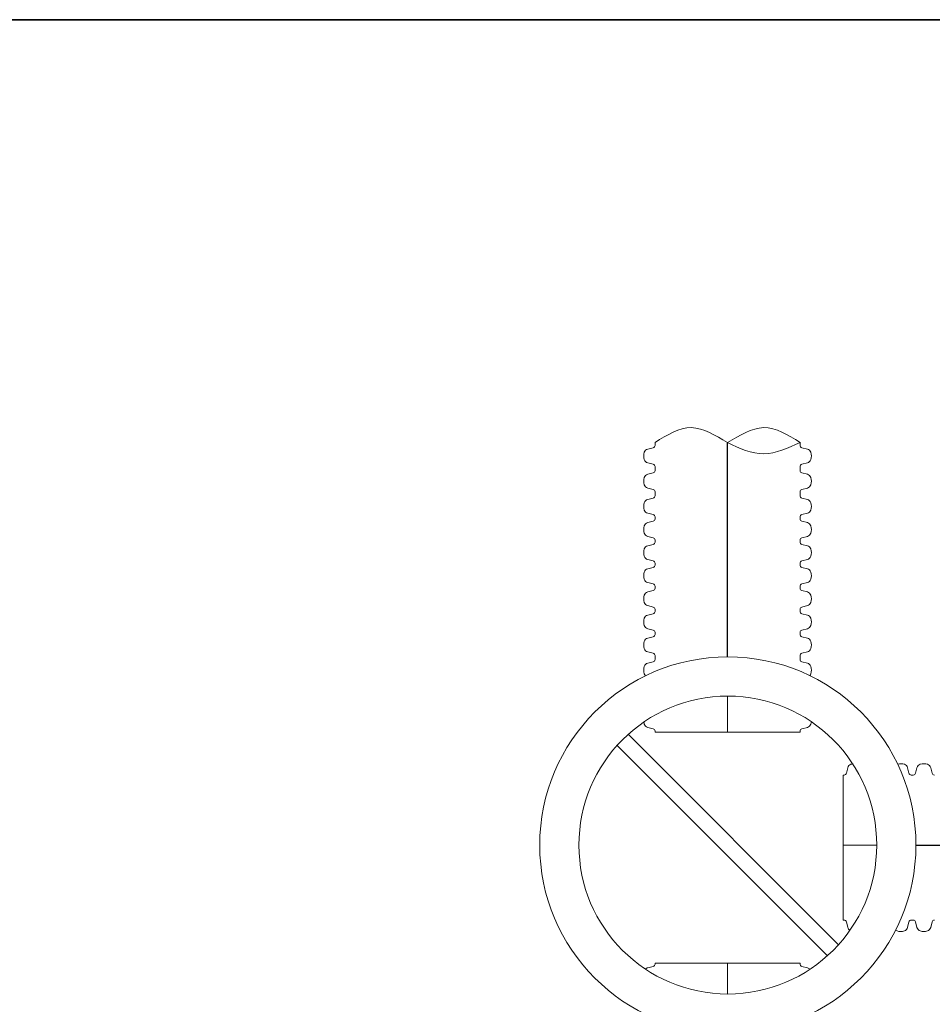
# Paper-space layout 'Layout1' of a CAD drawing. Units: inches. Extents: x 0 to 32, y -1.1 to 23.5.
# Drawn here: x 17.5 to 18.3, y 22.6 to 23.5 of the extents above; entities that cross this region are included whole.
import ezdxf

# ---------------------------------------------------------------- set-up
doc = ezdxf.new("R2010")
doc.units = ezdxf.units.IN
doc.header["$MEASUREMENT"] = 0
doc.linetypes.add('HIDDEN', pattern=[0.375, 0.25, -0.125])
doc.layers.add('18 INCH PROFILE', color=7, linetype='Continuous')
doc.layers.add('Viewport', color=3, linetype='HIDDEN', plot=False)

psp = doc.layouts.get("Layout1")

# ---------------------------------------------------------------- linework, layer by layer
psp.add_line((10.4988584, 23.500002), (20.7488584, 23.500002))
at = {"lineweight": 9}
for p, q in [((18.1790818, 22.692578), (17.9954409, 22.8762189)), ((18.169403, 22.6828993), (17.9857622, 22.8665401))]:
    psp.add_line(p, q, dxfattribs=at)
at = {"lineweight": 15}
for p, q in [((18.1454953, 22.8781392), (18.0188976, 22.8781393)), ((18.1830069, 22.8406276), (18.1830069, 22.7140299)), ((18.1454953, 22.6765182), (18.0188976, 22.6765183))]:
    psp.add_line(p, q, dxfattribs=at)
for radius in [0.1642533, 0.1300339]:
    psp.add_circle((18.082422, 22.7795591), radius, dxfattribs=at)
psp.add_open_spline([(18.1454953, 23.1310254), (18.1349666, 23.1261517), (18.1139093, 23.1164044), (18.081604, 23.1300662), (18.0506098, 23.1506795), (18.0294621, 23.1375768), (18.0188882, 23.1310254)], degree=3, knots=[0, 0, 0, 0, 4.84707991, 9.69415981, 14.68881774, 19.68347568, 19.68347568, 19.68347568, 19.68347568], dxfattribs=at)
psp.add_open_spline([(18.0821917, 23.1310254), (18.0929053, 23.1368006), (18.1137736, 23.1506795), (18.1349214, 23.1375768), (18.1454953, 23.1310254)], degree=3, dxfattribs=at)
at = {"layer": '18 INCH PROFILE', "lineweight": 15}
for p, q in [((18.0188882, 23.1292948), (18.0188882, 23.1310254)), ((18.0188882, 23.1292948), (18.0188882, 23.1284297)), ((18.1454953, 23.1292948), (18.1454953, 23.1310254)), ((18.1454953, 23.1292948), (18.1454953, 23.1284295)), ((18.0172946, 23.1263913), (18.0125275, 23.1251894)), ((18.1470889, 23.1263913), (18.151856, 23.1251894)), ((18.0172946, 23.1120362), (18.0125275, 23.1132381)), ((18.1470889, 23.1120362), (18.151856, 23.1132381)), ((18.0172946, 23.1043593), (18.0125275, 23.1031574)), ((18.0188882, 23.1091327), (18.0188882, 23.109998)), ((18.0188882, 23.1091327), (18.0188882, 23.1072628)), ((18.0188882, 23.1072628), (18.0188882, 23.1063975)), ((18.1454953, 23.1091327), (18.1454953, 23.109998)), ((18.1454953, 23.1091327), (18.1454953, 23.1072628)), ((18.1454953, 23.1072628), (18.1454953, 23.1063975)), ((18.1470889, 23.1043593), (18.151856, 23.1031574)), ((18.0172946, 23.0900042), (18.0125275, 23.0912061)), ((18.0188882, 23.0871007), (18.0188882, 23.0879659)), ((18.0188882, 23.0871007), (18.0188882, 23.0852307)), ((18.0188882, 23.0852307), (18.0188882, 23.086096)), ((18.0188882, 23.0852307), (18.0188882, 23.086096)), ((18.1454953, 23.0871007), (18.1454952, 23.0852307)), ((18.1454952, 23.0852307), (18.1454952, 23.086096)), ((18.1454952, 23.0852307), (18.1454952, 23.086096)), ((18.1454953, 23.0871007), (18.1454953, 23.0879659)), ((18.1470889, 23.0900042), (18.151856, 23.0912061)), ((18.0172946, 23.0823272), (18.0125275, 23.0811253)), ((18.0172946, 23.0823272), (18.0125275, 23.0811253)), ((18.0172946, 23.0823272), (18.0125275, 23.0811253)), ((18.0188882, 23.0852307), (18.0188882, 23.0843654)), ((18.0188882, 23.0852307), (18.0188882, 23.0843654)), ((18.0188882, 23.0852307), (18.0188882, 23.0843654)), ((18.1454952, 23.0852307), (18.1454952, 23.0843654)), ((18.1454952, 23.0852307), (18.1454952, 23.0843654)), ((18.1454952, 23.0852307), (18.1454952, 23.0843654)), ((18.1470889, 23.0823272), (18.151856, 23.0811253)), ((18.1470889, 23.0823272), (18.151856, 23.0811253)), ((18.1470889, 23.0823272), (18.151856, 23.0811253)), ((18.0172946, 23.0679721), (18.0125275, 23.069174)), ((18.0172946, 23.0679721), (18.0125275, 23.069174)), ((18.0172946, 23.0679721), (18.0125275, 23.069174)), ((18.1470889, 23.0679721), (18.151856, 23.069174)), ((18.1470889, 23.0679721), (18.151856, 23.069174)), ((18.1470889, 23.0679721), (18.151856, 23.069174)), ((18.0172946, 23.0621651), (18.0125275, 23.0609632)), ((18.0172946, 23.0621651), (18.0125275, 23.0609632)), ((18.0172946, 23.0621651), (18.0125275, 23.0609632)), ((18.0188882, 23.0650686), (18.0188882, 23.0659339)), ((18.0188882, 23.0650686), (18.0188882, 23.0659339)), ((18.0188882, 23.0650686), (18.0188882, 23.0659339)), ((18.0188882, 23.0650686), (18.0188882, 23.0642033)), ((18.0188882, 23.0650686), (18.0188882, 23.0642033)), ((18.0188882, 23.0650686), (18.0188882, 23.0642033)), ((18.1454952, 23.0650686), (18.1454952, 23.0659339)), ((18.1454952, 23.0650686), (18.1454952, 23.0659339)), ((18.1454952, 23.0650686), (18.1454952, 23.0659339)), ((18.1454952, 23.0650686), (18.1454952, 23.0642033)), ((18.1454952, 23.0650686), (18.1454952, 23.0642033)), ((18.1454952, 23.0650686), (18.1454952, 23.0642033)), ((18.1470889, 23.0621651), (18.151856, 23.0609632)), ((18.1470889, 23.0621651), (18.151856, 23.0609632)), ((18.1470889, 23.0621651), (18.151856, 23.0609632)), ((18.0172946, 23.04781), (18.0125275, 23.0490119)), ((18.0172946, 23.04781), (18.0125275, 23.0490119)), ((18.0172946, 23.04781), (18.0125275, 23.0490119)), ((18.0188882, 23.0449065), (18.0188882, 23.0457718)), ((18.0188882, 23.0449065), (18.0188882, 23.0457718)), ((18.0188882, 23.0449065), (18.0188882, 23.0457718)), ((18.0188882, 23.0449065), (18.0188882, 23.0440412)), ((18.0188882, 23.0449065), (18.0188882, 23.0440412)), ((18.0188882, 23.0449065), (18.0188882, 23.0440412)), ((18.1454952, 23.0449065), (18.1454952, 23.0457718)), ((18.1454952, 23.0449065), (18.1454952, 23.0457718)), ((18.1454952, 23.0449065), (18.1454952, 23.0457718)), ((18.1454952, 23.0449065), (18.1454952, 23.0440412)), ((18.1454952, 23.0449065), (18.1454952, 23.0440412)), ((18.1454952, 23.0449065), (18.1454952, 23.0440412)), ((18.1470889, 23.04781), (18.151856, 23.0490119)), ((18.1470889, 23.04781), (18.151856, 23.0490119)), ((18.1470889, 23.04781), (18.151856, 23.0490119)), ((18.0172946, 23.042003), (18.0125275, 23.0408011)), ((18.0172946, 23.042003), (18.0125275, 23.0408011)), ((18.0172946, 23.042003), (18.0125275, 23.0408011)), ((18.1470889, 23.042003), (18.151856, 23.0408011)), ((18.1470889, 23.042003), (18.151856, 23.0408011)), ((18.1470889, 23.042003), (18.151856, 23.0408011)), ((18.0172946, 23.0276479), (18.0125275, 23.0288498)), ((18.0172946, 23.0276479), (18.0125275, 23.0288498)), ((18.0172946, 23.0276479), (18.0125275, 23.0288498)), ((18.0188882, 23.0247444), (18.0188882, 23.0256097)), ((18.0188882, 23.0247444), (18.0188882, 23.0256097)), ((18.0188882, 23.0247444), (18.0188882, 23.0256097)), ((18.1454952, 23.0247444), (18.1454952, 23.0256097)), ((18.1454952, 23.0247444), (18.1454952, 23.0256097)), ((18.1454952, 23.0247444), (18.1454952, 23.0256097)), ((18.1470889, 23.0276479), (18.151856, 23.0288498)), ((18.1470889, 23.0276479), (18.151856, 23.0288498)), ((18.1470889, 23.0276479), (18.151856, 23.0288498)), ((18.0172946, 23.0218409), (18.0125275, 23.020639)), ((18.0172946, 23.0218409), (18.0125275, 23.020639)), ((18.0172946, 23.0218409), (18.0125275, 23.020639)), ((18.0188882, 23.0247444), (18.0188882, 23.0238791)), ((18.0188882, 23.0247444), (18.0188882, 23.0238791)), ((18.0188882, 23.0247444), (18.0188882, 23.0238791)), ((18.1454952, 23.0247444), (18.1454952, 23.0238791)), ((18.1454952, 23.0247444), (18.1454952, 23.0238791)), ((18.1454952, 23.0247444), (18.1454952, 23.0238791)), ((18.1470889, 23.0218409), (18.151856, 23.020639)), ((18.1470889, 23.0218409), (18.151856, 23.020639)), ((18.1470889, 23.0218409), (18.151856, 23.020639)), ((18.0172946, 23.0074858), (18.0125275, 23.0086877)), ((18.0172946, 23.0074858), (18.0125275, 23.0086877)), ((18.0172946, 23.0074858), (18.0125275, 23.0086877)), ((18.1470889, 23.0074858), (18.151856, 23.0086877)), ((18.1470889, 23.0074858), (18.151856, 23.0086877)), ((18.1470889, 23.0074858), (18.151856, 23.0086877)), ((18.0172946, 23.0016788), (18.0125275, 23.0004769)), ((18.0188882, 23.0045823), (18.0188882, 23.0054476)), ((18.0188882, 23.0045823), (18.0188882, 23.0054476)), ((18.0188882, 23.0045823), (18.0188882, 23.0054476)), ((18.0188882, 23.0045823), (18.0188882, 23.003717)), ((18.1454952, 23.0045823), (18.1454952, 23.0054476)), ((18.1454952, 23.0045823), (18.1454952, 23.0054476)), ((18.1454952, 23.0045823), (18.1454952, 23.0054476)), ((18.1454952, 23.0045823), (18.1454952, 23.003717)), ((18.1470889, 23.0016788), (18.151856, 23.0004769)), ((18.0172946, 22.9873237), (18.0125275, 22.9885256)), ((18.0188882, 22.9844202), (18.0188882, 22.9852855)), ((18.0188882, 22.9844202), (18.0188882, 22.9835549)), ((18.1454952, 22.9844202), (18.1454952, 22.9852855)), ((18.1454952, 22.9844202), (18.1454952, 22.9835549)), ((18.1470889, 22.9873237), (18.151856, 22.9885256)), ((18.0172946, 22.9815167), (18.0125275, 22.9803148)), ((18.1470889, 22.9815167), (18.151856, 22.9803148)), ((18.0172946, 22.9671616), (18.0125275, 22.9683635)), ((18.0188882, 22.9642581), (18.0188882, 22.9651234)), ((18.1454952, 22.9642581), (18.1454952, 22.9651234)), ((18.1470889, 22.9671616), (18.151856, 22.9683635)), ((18.0172946, 22.9613546), (18.0125275, 22.9601527)), ((18.0188882, 22.9642581), (18.0188882, 22.9633928)), ((18.1454952, 22.9642581), (18.1454952, 22.9633928)), ((18.1470889, 22.9613546), (18.151856, 22.9601527)), ((18.0172946, 22.9469995), (18.0125275, 22.9482014)), ((18.1470889, 22.9469995), (18.151856, 22.9482014)), ((18.0172946, 22.939462), (18.0125275, 22.93826)), ((18.0188882, 22.944096), (18.0188882, 22.9449613)), ((18.0188882, 22.9423655), (18.0188882, 22.944096)), ((18.0188882, 22.9423655), (18.0188882, 22.9415002)), ((18.1454952, 22.944096), (18.1454952, 22.9449613)), ((18.1454953, 22.9423655), (18.1454953, 22.944096)), ((18.1454953, 22.9423655), (18.1454953, 22.9415003)), ((18.1470889, 22.939462), (18.151856, 22.93826)), ((18.0172946, 22.8810427), (18.0125275, 22.8822447)), ((18.017304, 22.8810427), (18.0125369, 22.8822447)), ((18.0188882, 22.8781393), (18.0188882, 22.8790045)), ((18.0188976, 22.8781393), (18.0188976, 22.8790045)), ((18.1454953, 22.8781393), (18.1454953, 22.8790045)), ((18.1454953, 22.8781393), (18.1454953, 22.8790045)), ((18.1470889, 22.8810427), (18.151856, 22.8822447)), ((18.1470889, 22.8810427), (18.151856, 22.8822447)), ((18.1859104, 22.8422212), (18.1871124, 22.8469883)), ((18.1859105, 22.8422212), (18.1871124, 22.8469883)), ((18.1859105, 22.8422212), (18.1871124, 22.8469883)), ((18.1859105, 22.8422212), (18.1871124, 22.8469883)), ((18.2405898, 22.8422212), (18.2393879, 22.8469883)), ((18.2463968, 22.8422212), (18.2475987, 22.8469883)), ((18.2607519, 22.8422212), (18.25955, 22.8469883)), ((18.183007, 22.8406276), (18.1838722, 22.8406276)), ((18.183007, 22.8406276), (18.1838723, 22.8406276)), ((18.183007, 22.8406276), (18.1838723, 22.8406276)), ((18.183007, 22.8406276), (18.1838723, 22.8406276)), ((18.2434933, 22.8406276), (18.242628, 22.8406276)), ((18.2434933, 22.8406276), (18.2443586, 22.8406276)), ((18.183007, 22.7140299), (18.1838722, 22.7140299)), ((18.183007, 22.7140299), (18.1838722, 22.7140299)), ((18.183007, 22.7140299), (18.1838722, 22.7140299)), ((18.183007, 22.7140299), (18.1838722, 22.7140299)), ((18.1859104, 22.7124363), (18.1871124, 22.7076692)), ((18.1859104, 22.7124363), (18.1871124, 22.7076692)), ((18.1859104, 22.7124363), (18.1871124, 22.7076692)), ((18.1859104, 22.7124363), (18.1871124, 22.7076692)), ((18.2405898, 22.7124363), (18.2393878, 22.7076692)), ((18.2434932, 22.7140299), (18.242628, 22.7140299)), ((18.2434933, 22.7140299), (18.2443585, 22.7140299)), ((18.2463967, 22.7124363), (18.2475987, 22.7076692)), ((18.2607519, 22.7124363), (18.2595499, 22.7076692)), ((18.0172946, 22.6736148), (18.0125275, 22.6724128)), ((18.017304, 22.6736148), (18.0125369, 22.6724128)), ((18.0188882, 22.6765182), (18.0188882, 22.675653)), ((18.0188976, 22.6765182), (18.0188976, 22.675653)), ((18.1454953, 22.6765182), (18.1454953, 22.675653)), ((18.1454953, 22.6765182), (18.1454953, 22.675653)), ((18.1470889, 22.6736148), (18.151856, 22.6724128)), ((18.1470889, 22.6736148), (18.151856, 22.6724128))]:
    psp.add_line(p, q, dxfattribs=at)
at = {"layer": '18 INCH PROFILE', "color": 40}
for p, q in [((18.0821917, 22.9438123), (18.0821917, 23.1310254)), ((18.2466753, 22.7795591), (18.3927438, 22.7795591))]:
    psp.add_line(p, q, dxfattribs=at)
at = {"layer": '18 INCH PROFILE', "color": 40, "lineweight": 15}
for p, q in [((18.0821917, 22.9095928), (18.0821917, 22.8781392)), ((18.1830069, 22.7795591), (18.2124559, 22.7795591)), ((18.0821917, 22.6765183), (18.0821917, 22.6495254))]:
    psp.add_line(p, q, dxfattribs=at)
at = {"layer": '18 INCH PROFILE', "lineweight": 15}
for centre, radius, start, end in [((18.016788, 23.1284295), 0.0021002, 283.9577449, 0), ((18.1475955, 23.1284295), 0.0021002, 180, 256.0422551), ((18.0182168, 23.1192138), 0.0092752, 160.0864443, 199.9135556), ((18.0133678, 23.1212455), 0.0040324, 102.0278469, 163.7642476), ((18.1510157, 23.1212455), 0.0040324, 16.2357524, 77.9721531), ((18.1461667, 23.1192138), 0.0092752, 340.0864444, 19.9135557), ((18.0133678, 23.117182), 0.0040324, 196.2357524, 257.9721531), ((18.016788, 23.109998), 0.0021002, 360, 76.0422551), ((18.1475955, 23.109998), 0.0021002, 103.9577449, 180), ((18.1510157, 23.117182), 0.0040324, 282.0278469, 343.7642476), ((18.0133678, 23.0992135), 0.0040324, 102.0278469, 163.7642476), ((18.016788, 23.1063975), 0.0021002, 283.9577449, 0), ((18.1475955, 23.1063975), 0.0021002, 180, 256.0422551), ((18.1510157, 23.0992135), 0.0040324, 16.2357524, 77.9721531), ((18.0182168, 23.0971817), 0.0092752, 160.0864443, 199.9135556), ((18.0133678, 23.09515), 0.0040324, 196.2357524, 257.9721531), ((18.1510157, 23.09515), 0.0040324, 282.0278469, 343.7642476), ((18.1461667, 23.0971817), 0.0092752, 340.0864444, 19.9135557), ((18.016788, 23.0879659), 0.0021002, 360, 76.0422551), ((18.1475955, 23.0879659), 0.0021002, 103.9577449, 180), ((18.0182168, 23.0751496), 0.0092752, 160.0864443, 199.9135556), ((18.0182168, 23.0751497), 0.0092752, 160.0864443, 199.9135556), ((18.0182168, 23.0751496), 0.0092752, 160.0864443, 199.9135556), ((18.0133678, 23.0771814), 0.0040324, 102.0278469, 163.7642476), ((18.0133678, 23.0771814), 0.0040324, 102.0278469, 163.7642476), ((18.0133678, 23.0771814), 0.0040324, 102.0278469, 163.7642476), ((18.016788, 23.0843654), 0.0021002, 283.9577449, 0), ((18.016788, 23.0843654), 0.0021002, 283.9577449, 0), ((18.016788, 23.0843654), 0.0021002, 283.9577449, 0), ((18.1475955, 23.0843654), 0.0021002, 180, 256.0422551), ((18.1475955, 23.0843654), 0.0021002, 180, 256.0422551), ((18.1475955, 23.0843654), 0.0021002, 180, 256.0422551), ((18.1510157, 23.0771814), 0.0040324, 16.2357524, 77.9721531), ((18.1510157, 23.0771814), 0.0040324, 16.2357524, 77.9721531), ((18.1510157, 23.0771814), 0.0040324, 16.2357524, 77.9721531), ((18.1461666, 23.0751497), 0.0092752, 340.0864444, 19.9135557), ((18.1461666, 23.0751496), 0.0092752, 340.0864444, 19.9135557), ((18.1461666, 23.0751496), 0.0092752, 340.0864444, 19.9135557), ((18.0133678, 23.0731179), 0.0040324, 196.2357524, 257.9721531), ((18.0133678, 23.0731179), 0.0040324, 196.2357524, 257.9721531), ((18.0133678, 23.0731179), 0.0040324, 196.2357524, 257.9721531), ((18.1510157, 23.0731179), 0.0040324, 282.0278469, 343.7642476), ((18.1510157, 23.0731179), 0.0040324, 282.0278469, 343.7642476), ((18.1510157, 23.0731179), 0.0040324, 282.0278469, 343.7642476), ((18.0133678, 23.0570193), 0.0040324, 102.0278469, 163.7642476), ((18.0133678, 23.0570193), 0.0040324, 102.0278469, 163.7642476), ((18.0133678, 23.0570193), 0.0040324, 102.0278469, 163.7642476), ((18.016788, 23.0659339), 0.0021002, 360, 76.0422551), ((18.016788, 23.0659339), 0.0021002, 360, 76.0422551), ((18.016788, 23.0659339), 0.0021002, 360, 76.0422551), ((18.016788, 23.0642033), 0.0021002, 283.9577449, 0), ((18.016788, 23.0642033), 0.0021002, 283.9577449, 0), ((18.016788, 23.0642033), 0.0021002, 283.9577449, 0), ((18.1475955, 23.0659339), 0.0021002, 103.9577449, 180), ((18.1475955, 23.0659339), 0.0021002, 103.9577449, 180), ((18.1475955, 23.0659339), 0.0021002, 103.9577449, 180), ((18.1475955, 23.0642033), 0.0021002, 180, 256.0422551), ((18.1475955, 23.0642033), 0.0021002, 180, 256.0422551), ((18.1475955, 23.0642033), 0.0021002, 180, 256.0422551), ((18.1510157, 23.0570193), 0.0040324, 16.2357524, 77.9721531), ((18.1510157, 23.0570193), 0.0040324, 16.2357524, 77.9721531), ((18.1510157, 23.0570193), 0.0040324, 16.2357524, 77.9721531), ((18.0182168, 23.0549876), 0.0092752, 160.0864443, 199.9135556), ((18.0182168, 23.0549875), 0.0092752, 160.0864443, 199.9135556), ((18.0182168, 23.0549875), 0.0092752, 160.0864443, 199.9135556), ((18.0133678, 23.0529558), 0.0040324, 196.2357524, 257.9721531), ((18.0133678, 23.0529558), 0.0040324, 196.2357524, 257.9721531), ((18.0133678, 23.0529558), 0.0040324, 196.2357524, 257.9721531), ((18.1510157, 23.0529558), 0.0040324, 282.0278469, 343.7642476), ((18.1510157, 23.0529558), 0.0040324, 282.0278469, 343.7642476), ((18.1510157, 23.0529558), 0.0040324, 282.0278469, 343.7642476), ((18.1461666, 23.0549876), 0.0092752, 340.0864444, 19.9135557), ((18.1461666, 23.0549875), 0.0092752, 340.0864444, 19.9135557), ((18.1461666, 23.0549875), 0.0092752, 340.0864444, 19.9135557), ((18.016788, 23.0457718), 0.0021002, 360, 76.0422551), ((18.016788, 23.0457718), 0.0021002, 360, 76.0422551), ((18.016788, 23.0457718), 0.0021002, 360, 76.0422551), ((18.016788, 23.0440412), 0.0021002, 283.9577449, 0), ((18.016788, 23.0440412), 0.0021002, 283.9577449, 0), ((18.016788, 23.0440412), 0.0021002, 283.9577449, 0), ((18.1475955, 23.0457718), 0.0021002, 103.9577449, 180), ((18.1475955, 23.0457718), 0.0021002, 103.9577449, 180), ((18.1475955, 23.0457718), 0.0021002, 103.9577449, 180), ((18.1475955, 23.0440412), 0.0021002, 180, 256.0422551), ((18.1475955, 23.0440412), 0.0021002, 180, 256.0422551), ((18.1475955, 23.0440412), 0.0021002, 180, 256.0422551), ((18.0182168, 23.0348255), 0.0092752, 160.0864443, 199.9135556), ((18.0182168, 23.0348254), 0.0092752, 160.0864443, 199.9135556), ((18.0182168, 23.0348254), 0.0092752, 160.0864443, 199.9135556), ((18.0133678, 23.0368572), 0.0040324, 102.0278469, 163.7642476), ((18.0133678, 23.0368572), 0.0040324, 102.0278469, 163.7642476), ((18.0133678, 23.0368572), 0.0040324, 102.0278469, 163.7642476), ((18.1510157, 23.0368572), 0.0040324, 16.2357524, 77.9721531), ((18.1510157, 23.0368572), 0.0040324, 16.2357524, 77.9721531), ((18.1510157, 23.0368572), 0.0040324, 16.2357524, 77.9721531), ((18.1461666, 23.0348255), 0.0092752, 340.0864444, 19.9135557), ((18.1461666, 23.0348254), 0.0092752, 340.0864444, 19.9135557), ((18.1461666, 23.0348254), 0.0092752, 340.0864444, 19.9135557), ((18.0133678, 23.0327937), 0.0040324, 196.2357524, 257.9721531), ((18.0133678, 23.0327937), 0.0040324, 196.2357524, 257.9721531), ((18.0133678, 23.0327937), 0.0040324, 196.2357524, 257.9721531), ((18.016788, 23.0256097), 0.0021002, 360, 76.0422551), ((18.016788, 23.0256097), 0.0021002, 360, 76.0422551), ((18.016788, 23.0256097), 0.0021002, 360, 76.0422551), ((18.1475955, 23.0256097), 0.0021002, 103.9577449, 180), ((18.1475955, 23.0256097), 0.0021002, 103.9577449, 180), ((18.1475955, 23.0256097), 0.0021002, 103.9577449, 180), ((18.1510157, 23.0327937), 0.0040324, 282.0278469, 343.7642476), ((18.1510157, 23.0327937), 0.0040324, 282.0278469, 343.7642476), ((18.1510157, 23.0327937), 0.0040324, 282.0278469, 343.7642476), ((18.0182168, 23.0146634), 0.0092752, 160.0864443, 199.9135556), ((18.0182168, 23.0146634), 0.0092752, 160.0864443, 199.9135556), ((18.0182168, 23.0146634), 0.0092752, 160.0864443, 199.9135556), ((18.0133678, 23.0166951), 0.0040324, 102.0278469, 163.7642476), ((18.0133678, 23.0166951), 0.0040324, 102.0278469, 163.7642476), ((18.0133678, 23.0166951), 0.0040324, 102.0278469, 163.7642476), ((18.016788, 23.0238791), 0.0021002, 283.9577449, 0), ((18.016788, 23.0238791), 0.0021002, 283.9577449, 0), ((18.016788, 23.0238791), 0.0021002, 283.9577449, 0), ((18.1475955, 23.0238791), 0.0021002, 180, 256.0422551), ((18.1475955, 23.0238791), 0.0021002, 180, 256.0422551), ((18.1475955, 23.0238791), 0.0021002, 180, 256.0422551), ((18.1510157, 23.0166951), 0.0040324, 16.2357524, 77.9721531), ((18.1510157, 23.0166951), 0.0040324, 16.2357524, 77.9721531), ((18.1510157, 23.0166951), 0.0040324, 16.2357524, 77.9721531), ((18.1461666, 23.0146634), 0.0092752, 340.0864444, 19.9135557), ((18.1461666, 23.0146634), 0.0092752, 340.0864444, 19.9135557), ((18.1461666, 23.0146634), 0.0092752, 340.0864444, 19.9135557), ((18.0133678, 23.0126316), 0.0040324, 196.2357524, 257.9721531), ((18.0133678, 23.0126316), 0.0040324, 196.2357524, 257.9721531), ((18.0133678, 23.0126316), 0.0040324, 196.2357524, 257.9721531), ((18.1510157, 23.0126316), 0.0040324, 282.0278469, 343.7642476), ((18.1510157, 23.0126316), 0.0040324, 282.0278469, 343.7642476), ((18.1510157, 23.0126316), 0.0040324, 282.0278469, 343.7642476), ((18.0133678, 22.996533), 0.0040324, 102.0278469, 163.7642476), ((18.016788, 23.0054476), 0.0021002, 360, 76.0422551), ((18.016788, 23.0054476), 0.0021002, 360, 76.0422551), ((18.016788, 23.0054476), 0.0021002, 360, 76.0422551), ((18.016788, 23.003717), 0.0021002, 283.9577449, 0), ((18.1475955, 23.0054476), 0.0021002, 103.9577449, 180), ((18.1475955, 23.0054476), 0.0021002, 103.9577449, 180), ((18.1475955, 23.0054476), 0.0021002, 103.9577449, 180), ((18.1475955, 23.003717), 0.0021002, 180, 256.0422551), ((18.1510157, 22.996533), 0.0040324, 16.2357524, 77.9721531), ((18.0182168, 22.9945013), 0.0092752, 160.0864443, 199.9135556), ((18.0133678, 22.9924695), 0.0040324, 196.2357524, 257.9721531), ((18.1510157, 22.9924695), 0.0040324, 282.0278469, 343.7642476), ((18.1461666, 22.9945013), 0.0092752, 340.0864444, 19.9135557), ((18.016788, 22.9852855), 0.0021002, 360, 76.0422551), ((18.016788, 22.9835549), 0.0021002, 283.9577449, 0), ((18.1475955, 22.9852855), 0.0021002, 103.9577449, 180), ((18.1475955, 22.9835549), 0.0021002, 180, 256.0422551), ((18.0182168, 22.9743392), 0.0092752, 160.0864443, 199.9135556), ((18.0133678, 22.9763709), 0.0040324, 102.0278469, 163.7642476), ((18.1510157, 22.9763709), 0.0040324, 16.2357524, 77.9721531), ((18.1461666, 22.9743392), 0.0092752, 340.0864444, 19.9135557), ((18.0133678, 22.9723074), 0.0040324, 196.2357524, 257.9721531), ((18.016788, 22.9651234), 0.0021002, 360, 76.0422551), ((18.1475955, 22.9651234), 0.0021002, 103.9577449, 180), ((18.1510157, 22.9723074), 0.0040324, 282.0278469, 343.7642476), ((18.0182168, 22.9541771), 0.0092752, 160.0864443, 199.9135556), ((18.0133678, 22.9562088), 0.0040324, 102.0278469, 163.7642476), ((18.016788, 22.9633928), 0.0021002, 283.9577449, 0), ((18.1475955, 22.9633928), 0.0021002, 180, 256.0422551), ((18.1510157, 22.9562088), 0.0040324, 16.2357524, 77.9721531), ((18.1461666, 22.9541771), 0.0092752, 340.0864444, 19.9135557), ((18.0133678, 22.9521453), 0.0040324, 196.2357524, 257.9721531), ((18.1510157, 22.9521453), 0.0040324, 282.0278469, 343.7642476), ((18.016788, 22.9449613), 0.0021002, 360, 76.0422551), ((18.016788, 22.9415002), 0.0021002, 283.9577449, 0), ((18.1475955, 22.9449613), 0.0021002, 103.9577449, 180), ((18.1475955, 22.9415002), 0.0021002, 180, 256.0422551), ((18.0182168, 22.9322844), 0.0092752, 160.0864443, 199.9135556), ((18.0133678, 22.9343161), 0.0040324, 102.0278469, 163.7642476), ((18.1510157, 22.9343161), 0.0040324, 16.2357524, 77.9721531), ((18.1461667, 22.9322844), 0.0092752, 340.0864444, 19.9135557), ((18.0133678, 22.9302527), 0.0040324, 196.2357524, 227.2376398), ((18.1510157, 22.9302527), 0.0040324, 315.7967307, 343.7642476), ((18.0182168, 22.8882203), 0.0092752, 188.1505191, 199.9135556), ((18.0182262, 22.8882203), 0.0092752, 188.1139741, 199.9135556), ((18.0133678, 22.8861886), 0.0040324, 196.2357524, 257.9721531), ((18.0133772, 22.8861886), 0.0040324, 196.2357524, 257.9721531), ((18.016788, 22.8790045), 0.0021002, 360, 76.0422551), ((18.0167974, 22.8790045), 0.0021002, 360, 76.0422551), ((18.1475955, 22.8790045), 0.0021002, 103.9577449, 180), ((18.1475955, 22.8790045), 0.0021002, 103.9577449, 180), ((18.1510157, 22.8861886), 0.0040324, 282.0278469, 343.7642476), ((18.1510157, 22.8861886), 0.0040324, 282.0278469, 343.7642476), ((18.1461667, 22.8882203), 0.0092752, 340.0864444, 353.6459035), ((18.1461667, 22.8882203), 0.0092752, 340.0864444, 353.6459035), ((18.1910563, 22.846148), 0.0040324, 106.2357524, 167.9721531), ((18.1910563, 22.846148), 0.0040324, 106.2357524, 167.9721531), ((18.1910563, 22.846148), 0.0040324, 106.2357524, 167.9721531), ((18.1910563, 22.846148), 0.0040324, 106.2357524, 167.9721531), ((18.193088, 22.841299), 0.0092752, 100.1912876, 109.9135557), ((18.1930881, 22.841299), 0.0092752, 100.1915142, 109.9135556), ((18.1930881, 22.841299), 0.0092752, 100.1915142, 109.9135556), ((18.1930881, 22.841299), 0.0092752, 100.1915142, 109.9135556), ((18.1930881, 22.841299), 0.0092752, 98.1301024, 99.4623222), ((18.2334123, 22.841299), 0.0092752, 70.0864443, 106.8685219), ((18.235444, 22.846148), 0.0040324, 12.0278469, 73.7642476), ((18.2515426, 22.846148), 0.0040324, 106.2357524, 167.9721531), ((18.2535744, 22.841299), 0.0092752, 70.0864443, 109.9135556), ((18.2556061, 22.846148), 0.0040324, 12.0278469, 73.7642476), ((18.1838722, 22.8427278), 0.0021002, 270, 346.0422551), ((18.1838723, 22.8427278), 0.0021002, 270, 346.0422551), ((18.1838723, 22.8427278), 0.0021002, 270, 346.0422551), ((18.1838723, 22.8427278), 0.0021002, 270, 346.0422551), ((18.242628, 22.8427278), 0.0021002, 193.9577449, 270), ((18.2443586, 22.8427278), 0.0021002, 270, 346.0422551), ((18.2627901, 22.8427278), 0.0021002, 193.9577449, 270), ((18.1838722, 22.7119297), 0.0021002, 13.9577449, 90), ((18.1838722, 22.7119297), 0.0021002, 13.9577449, 90), ((18.1838722, 22.7119297), 0.0021002, 13.9577449, 90), ((18.1838722, 22.7119297), 0.0021002, 13.9577449, 90), ((18.1910563, 22.7085095), 0.0040324, 192.0278469, 239.1741161), ((18.1910563, 22.7085095), 0.0040324, 192.0278469, 239.1741162), ((18.1910563, 22.7085095), 0.0040324, 192.0278469, 239.1741162), ((18.1910563, 22.7085095), 0.0040324, 192.0278469, 239.1741162), ((18.2354439, 22.7085095), 0.0040324, 286.2357524, 347.9721531), ((18.242628, 22.7119297), 0.0021002, 90, 166.0422551), ((18.2443585, 22.7119297), 0.0021002, 13.9577449, 90), ((18.2515426, 22.7085095), 0.0040324, 192.0278469, 253.7642476), ((18.255606, 22.7085095), 0.0040324, 286.2357524, 347.9721531), ((18.2627901, 22.7119297), 0.0021002, 90, 166.0422551), ((18.2313805, 22.7085095), 0.0040324, 232.6300487, 253.7642476), ((18.2313805, 22.7085095), 0.0040324, 232.6300487, 253.7642476), ((18.2313805, 22.7085095), 0.0040324, 232.6300487, 253.7642476), ((18.2334122, 22.7133586), 0.0092752, 250.0864444, 289.9135557), ((18.2535743, 22.7133586), 0.0092752, 250.0864444, 289.9135557), ((18.016788, 22.675653), 0.0021002, 283.9577449, 0), ((18.0167974, 22.675653), 0.0021002, 283.9577449, 0), ((18.1475955, 22.675653), 0.0021002, 180, 256.0422551), ((18.1475955, 22.675653), 0.0021002, 180, 256.0422551), ((18.0133678, 22.6684689), 0.0040324, 102.0278469, 136.2671086), ((18.0133772, 22.6684689), 0.0040324, 102.0278469, 136.3422222), ((18.1510157, 22.6684689), 0.0040324, 40.0795108, 77.9721531), ((18.1510157, 22.6684689), 0.0040324, 40.0795108, 77.9721531)]:
    psp.add_arc(centre, radius, start, end, dxfattribs=at)
at = {"layer": 'Viewport', "linetype": 'Continuous'}
psp.add_lwpolyline([(17.3321918, 20.3933189), (20.7488584, 20.3933189), (20.7488584, 23.500002), (17.3321918, 23.500002)], close=True, dxfattribs=at)

doc.saveas('drawing.dxf')
